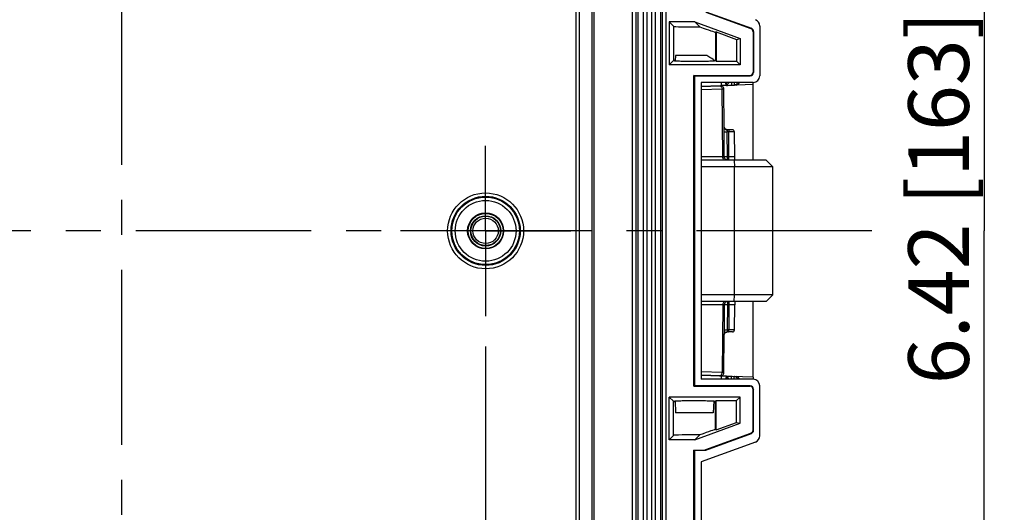
# Model space of a CAD drawing. Units: millimetres. Extents: x 9 to 413, y 1 to 290.
# Drawn here: x 300 to 349, y 107 to 131 of the extents above; entities that cross this region are included whole.
import ezdxf

# ---------------------------------------------------------------- set-up
doc = ezdxf.new("R2010")
doc.units = ezdxf.units.MM
doc.header["$LTSCALE"] = 23.1
doc.linetypes.add('CENTER', pattern=[0.6, 0.375, -0.075, 0.075, -0.075])
doc.layers.get('0').update_dxf_attribs({"linetype": 'CONTINUOUS'})
for name, color, linetype in [('AXIS', 7, 'CONTINUOUS'), ('AXIS_DEFAULT', 7, 'CONTINUOUS'), ('EDGE_FEAT', 7, 'CONTINUOUS')]:
    doc.layers.add(name, color=color, linetype=linetype)
doc.styles.get("Standard").update_dxf_attribs({"font": 'txt', "width": 0.7})
doc.dimstyles.new('DIMSTYLE_8', dxfattribs={"dimtxt": 3, "dimasz": 2.5, "dimexe": 1, "dimexo": 1.5, "dimgap": 0.75, "dimtad": 1, "dimlfac": 3, "dimdsep": 46, "dimtxsty": 'STANDARD', "dimblk": '_FILLED', "dimblk1": '_FILLED', "dimblk2": '_FILLED', "dimcen": 0.09, "dimazin": 2, "dimtp": 0.5, "dimtm": 0.5, "dimtfac": 1, "dimtofl": 0, "dimtmove": 0, "dimatfit": 3, "dimldrblk": '_FILLED', "dimfxl": 1, "dimtolj": 1, "dimarcsym": 0})
doc.dimstyles.new('DIMSTYLE_9', dxfattribs={"dimtxt": 3, "dimasz": 2.5, "dimexe": 1, "dimexo": 1.5, "dimgap": 0.75, "dimtad": 1, "dimlfac": 3, "dimdsep": 46, "dimtxsty": 'STANDARD', "dimblk": '_FILLED', "dimblk1": '_FILLED', "dimblk2": '_FILLED', "dimcen": 0.09, "dimazin": 2, "dimtp": 0.3, "dimtm": 0.3, "dimtfac": 1, "dimtofl": 0, "dimtmove": 0, "dimatfit": 3, "dimldrblk": '_FILLED', "dimfxl": 1, "dimtolj": 1, "dimarcsym": 0})

# ---------------------------------------------------------------- blocks, each defined once
blk = doc.blocks.new('_FILLED')
at = {"color": 0, "linetype": 'BYBLOCK'}
blk.add_solid([(0, 0), (-1, 0.2), (-1, -0.2)], dxfattribs=at)
blk = doc.blocks.new('*D22')
at = {"color": 2, "linetype": 'CONTINUOUS'}
for p, q in [((311.211, 147.825), (349.141, 147.825)), ((348.141, 147.825), (348.141, 120.658)), ((348.141, 93.492), (348.141, 120.658)), ((311.211, 93.492), (349.141, 93.492))]:
    blk.add_line(p, q, dxfattribs=at)
at = {"color": 2, "linetype": 'CONTINUOUS', "xscale": 2.5, "yscale": 2.5, "zscale": 2.5}
for p, rotation in [((348.141, 147.825), 90), ((348.141, 93.492), 270)]:
    blk.add_blockref('_FILLED', p, dxfattribs=dict(at, rotation=rotation))
at = {"color": 2, "linetype": 'CONTINUOUS', "insert": (344.391, 122.296), "char_height": 3, "width": 30.85714, "attachment_point": 2, "rotation": 90, "line_spacing_factor": 0.9}
blk.add_mtext('6.42{\\ftxt.shx;\\W1.000000;\\H3.000000; }[163]', dxfattribs=at)
blk = doc.blocks.new('*D23')
at = {"color": 2, "linetype": 'CONTINUOUS'}
for p, q in [((287.497, 114.945), (287.497, 70.363)), ((323.498, 114.945), (323.498, 70.363)), ((287.497, 71.363), (305.498, 71.363)), ((323.498, 71.363), (305.498, 71.363))]:
    blk.add_line(p, q, dxfattribs=at)
at = {"color": 2, "linetype": 'CONTINUOUS', "xscale": 2.5, "yscale": 2.5, "zscale": 2.5, "rotation": 180}
blk.add_blockref('_FILLED', (287.497, 71.363), dxfattribs=at)
at = {"color": 2, "linetype": 'CONTINUOUS', "xscale": 2.5, "yscale": 2.5, "zscale": 2.5}
blk.add_blockref('_FILLED', (323.498, 71.363), dxfattribs=at)
at = {"color": 2, "linetype": 'CONTINUOUS', "insert": (306.803, 75.113), "char_height": 3, "width": 30.85714, "attachment_point": 2, "line_spacing_factor": 0.9}
blk.add_mtext('4.25{\\ftxt.shx;\\W1.000000;\\H3.000000; }[108]', dxfattribs=at)

msp = doc.modelspace()

# ---------------------------------------------------------------- linework, layer by layer
at = {"color": 9, "linetype": 'CONTINUOUS'}
for p, q in [((327.9703, 101.8851), (327.9703, 139.4313)), ((328.1369, 102.0517), (328.1369, 139.2647)), ((332.7896, 130.7808), (332.7896, 129.0885)), ((334.855, 130.4906), (334.855, 129.0885)), ((336.636, 130.6816), (336.6128, 130.6653)), ((336.7457, 130.5251), (336.7224, 130.5088)), ((336.7457, 128.4914), (336.7224, 128.5147)), ((336.5791, 128.3249), (336.5558, 128.3482)), ((335.7866, 117.1582), (335.804, 117.4915)), ((336.5791, 112.9915), (336.5558, 112.9683)), ((336.7457, 112.825), (336.7224, 112.8017)), ((332.7896, 110.5357), (332.7896, 112.228)), ((334.855, 110.8258), (334.855, 112.228)), ((336.636, 110.6348), (336.6128, 110.6511)), ((336.7457, 110.7913), (336.7224, 110.8076)), ((334.3352, 109.8064), (334.3307, 109.8296)), ((334.3864, 109.8164), (334.3819, 109.8395))]:
    msp.add_line(p, q, dxfattribs=at)
at = {"color": 7, "linetype": 'CONTINUOUS'}
for p, q in [((334.3819, 131.4769), (336.6128, 130.6653)), ((334.3864, 131.5001), (336.636, 130.6816)), ((333.8336, 130.9915), (332.5788, 130.9915)), ((332.5788, 130.9915), (332.5788, 128.8777)), ((332.5788, 130.9915), (332.7896, 130.7808)), ((333.8336, 130.9915), (336.0784, 130.1749)), ((334.0931, 130.7472), (333.8336, 130.9915)), ((334.8912, 130.4996), (334.855, 130.4906)), ((334.8912, 130.4996), (335.9038, 130.1313)), ((334.8912, 130.4996), (334.8912, 129.0523)), ((336.7224, 130.5088), (336.7224, 128.5147)), ((336.7457, 130.5251), (336.7457, 128.4914)), ((337.0557, 130.7918), (337.0557, 128.3306)), ((335.9038, 130.1313), (336.0784, 130.1749)), ((335.9038, 130.1313), (335.9038, 129.0523)), ((336.0784, 130.1749), (336.0784, 128.8777)), ((332.5788, 128.8777), (332.7871, 129.0859)), ((332.7896, 129.0859), (332.7871, 129.0885)), ((334.4318, 129.3249), (332.8806, 129.3249)), ((334.8555, 129.0866), (334.8564, 129.0885)), ((334.8569, 129.0866), (334.8912, 129.0523)), ((334.8912, 129.0523), (335.9038, 129.0523)), ((335.9038, 129.0523), (336.0784, 128.8777)), ((336.0784, 128.8777), (332.5788, 128.8777)), ((333.7978, 128.3482), (336.5558, 128.3482)), ((333.8211, 128.3249), (333.7978, 128.3482)), ((333.7978, 112.9683), (333.7978, 128.3482)), ((333.8211, 128.3249), (336.5791, 128.3249)), ((333.8211, 128.3249), (333.8211, 112.9915)), ((336.7223, 127.9974), (334.1544, 127.9974)), ((334.1544, 127.9974), (334.1544, 113.3191)), ((337.6994, 117.4915), (334.1544, 117.4915)), ((337.366, 117.1582), (337.6994, 117.4915)), ((337.366, 117.1582), (334.1544, 117.1582)), ((335.8005, 115.7573), (335.8113, 116.993)), ((335.1557, 113.3249), (335.1614, 113.4901)), ((335.4138, 113.4664), (335.1609, 113.4753)), ((335.4138, 113.4664), (335.4535, 113.4638)), ((333.8211, 112.9915), (333.7978, 112.9683)), ((333.7978, 112.9683), (336.5558, 112.9683)), ((336.5791, 112.9915), (333.8211, 112.9915)), ((335.1556, 113.3249), (334.1544, 113.3249)), ((336.7223, 113.3191), (334.1544, 113.3191)), ((334.8107, 113.3249), (334.8105, 113.3191)), ((337.0557, 110.5247), (337.0557, 112.9858)), ((336.7224, 110.8076), (336.7224, 112.8017)), ((336.7457, 110.7913), (336.7457, 112.825)), ((336.0784, 112.4387), (332.5788, 112.4387)), ((332.5788, 112.4387), (332.7871, 112.2305)), ((332.5788, 110.3249), (332.5788, 112.4387)), ((332.7896, 112.2305), (332.7871, 112.228)), ((332.8717, 112.2433), (332.8922, 111.6582)), ((334.7729, 112.2433), (334.7525, 111.6582)), ((334.8564, 112.228), (334.8555, 112.2298)), ((334.8569, 112.2298), (334.8912, 112.2641)), ((334.8912, 112.2641), (335.9038, 112.2641)), ((334.8912, 110.8168), (334.8912, 112.2641)), ((335.9038, 112.2641), (336.0784, 112.4387)), ((335.9038, 111.1852), (335.9038, 112.2641)), ((336.0784, 111.1415), (336.0784, 112.4387)), ((334.7525, 111.6582), (332.8922, 111.6582)), ((333.8336, 110.3249), (336.0784, 111.1415)), ((334.8912, 110.8168), (335.9038, 111.1852)), ((335.9038, 111.1852), (336.0784, 111.1415)), ((332.5788, 110.3249), (332.7896, 110.5357)), ((334.0931, 110.5692), (333.8336, 110.3249)), ((334.3819, 109.8395), (336.6128, 110.6511)), ((334.3864, 109.8164), (336.636, 110.6348)), ((334.8912, 110.8168), (334.855, 110.8258)), ((333.8336, 110.3249), (332.5788, 110.3249)), ((336.8365, 110.2116), (334.1544, 109.2358)), ((333.7978, 109.811), (334.3307, 109.8296)), ((333.8211, 109.7885), (333.7978, 109.811)), ((333.7978, 89.7449), (333.7978, 109.811)), ((333.8211, 109.7885), (334.3352, 109.8064)), ((333.8211, 109.7885), (333.8211, 89.7449)), ((334.1544, 109.2358), (334.1544, 89.7449))]:
    msp.add_line(p, q, dxfattribs=at)
for centre, major_axis, ratio, start_param, end_param in [((336.7222, 130.7915), (-0.2733, -0.1914), 0.9990925, 2.53108, 3.7521053), ((333.8223, 130.782), (1.0333, 0), 0.0349208, -3.1066861, -1.3056945), ((333.8223, 130.8671), (1.0333, -0.3761), 0.0189253, -1.2988067, -0.0280188), ((336.5556, 130.5087), (0.1366, 0.0957), 0.9990925, -0.6105127, 0.6105127), ((336.5789, 130.525), (0.1366, 0.0957), 0.9990925, -0.6105127, 0.6105127), ((333.8411, 129.6586), (0.9301, -0.537), 0.007556, 0.0047211, 0.8870698), ((336.5556, 128.5149), (0.118, -0.118), 0.9987828, -0.7847892, 0.7847892), ((336.5789, 128.4916), (0.118, -0.118), 0.9987828, -0.7847892, 0.7847892), ((336.7222, 128.3307), (-0.3236, 0.0809), 0.9993528, 1.8158377, 3.3863295), ((336.5556, 112.8015), (0.118, 0.118), 0.9987828, -0.7847892, 0.7847892), ((336.5789, 112.8248), (-0.118, -0.118), 0.9987828, 2.3568035, 3.9263818), ((336.7222, 112.9857), (0.3236, 0.0809), 0.9993528, -0.2447368, 1.3257549), ((333.8223, 110.5344), (1.0333, 0), 0.0349208, 1.3056945, 3.1066861), ((333.8223, 110.4494), (1.0333, 0.3761), 0.0189253, 0.0280188, 1.2988067), ((336.5556, 110.8078), (0.1366, -0.0957), 0.9990925, -0.6105127, 0.6105127), ((336.5789, 110.7914), (-0.1366, 0.0957), 0.9990925, 2.53108, 3.7521053), ((336.7222, 110.5249), (0.2733, -0.1914), 0.9990925, -0.6105127, 0.6105127), ((334.3249, 109.9962), (-0.0318, 0.1637), 0.9993756, 2.9846054, 3.2985799), ((334.3294, 109.9731), (-0.0318, 0.1637), 0.9993756, -3.2985799, -2.9846054)]:
    msp.add_ellipse(centre, major_axis=major_axis, ratio=ratio, start_param=start_param, end_param=end_param, dxfattribs=at)
for points, knots in [([(332.7882, 129.0884), (332.7903, 129.0904), (332.7993, 129.0923), (332.8073, 129.0941), (332.8129, 129.0949)], [0, 0, 0, 0, 0.3366387, 1, 1, 1, 1]), ([(332.7882, 129.0861), (332.7903, 129.084), (332.7994, 129.0821), (332.8075, 129.0803), (332.8132, 129.0794)], [0, 0, 0, 0, 0.3362822, 1, 1, 1, 1]), ([(332.8129, 129.0949), (332.8168, 129.0955), (332.8366, 129.0983), (332.8564, 129.1001), (332.8724, 129.1014)], [0, 0, 0, 0, 0.1974901, 1, 1, 1, 1]), ([(332.8132, 129.0794), (332.832, 129.0765), (332.8804, 129.072), (333.0148, 129.0637), (333.2429, 129.0566), (333.5657, 129.0515), (333.864, 129.0507), (334.108, 129.0523), (334.2808, 129.0547), (334.4385, 129.058), (334.5759, 129.0622), (334.6755, 129.0666), (334.7416, 129.0706), (334.7802, 129.0735), (334.8105, 129.0766), (334.8336, 129.0794), (334.8472, 129.0826), (334.8553, 129.0847), (334.8563, 129.0867)], [0, 0, 0, 0, 0.0279425, 0.0711682, 0.1974589, 0.3624923, 0.5446961, 0.6347839, 0.7202116, 0.7981622, 0.86607, 0.921707, 0.944347, 0.9632589, 0.9782847, 0.9894161, 0.9966576, 1, 1, 1, 1]), ([(334.7723, 129.1014), (334.7783, 129.1009), (334.7982, 129.0992), (334.818, 129.0971), (334.8317, 129.0949)], [0, 0, 0, 0, 0.3037291, 1, 1, 1, 1]), ([(334.8317, 129.0949), (334.8372, 129.0941), (334.8452, 129.0923), (334.8539, 129.0903), (334.8559, 129.0884)], [0, 0, 0, 0, 0.6643366, 1, 1, 1, 1]), ([(332.7882, 112.2304), (332.7903, 112.2324), (332.7994, 112.2343), (332.8075, 112.2361), (332.8132, 112.237)], [0, 0, 0, 0, 0.3362822, 1, 1, 1, 1]), ([(332.7882, 112.2281), (332.7903, 112.226), (332.7993, 112.2241), (332.8073, 112.2224), (332.8129, 112.2215)], [0, 0, 0, 0, 0.3366387, 1, 1, 1, 1]), ([(332.8129, 112.2215), (332.8168, 112.2209), (332.8366, 112.2181), (332.8564, 112.2163), (332.8724, 112.215)], [0, 0, 0, 0, 0.1974901, 1, 1, 1, 1]), ([(332.8132, 112.237), (332.832, 112.2399), (332.8804, 112.2444), (333.0148, 112.2527), (333.2429, 112.2599), (333.5657, 112.265), (333.864, 112.2657), (334.108, 112.2641), (334.2808, 112.2618), (334.4385, 112.2584), (334.5759, 112.2542), (334.6755, 112.2498), (334.7416, 112.2458), (334.7802, 112.2429), (334.8105, 112.2398), (334.8336, 112.237), (334.8472, 112.2338), (334.8553, 112.2318), (334.8563, 112.2297)], [0, 0, 0, 0, 0.0279425, 0.0711682, 0.1974589, 0.3624923, 0.5446961, 0.6347839, 0.7202116, 0.7981622, 0.86607, 0.921707, 0.944347, 0.9632589, 0.9782847, 0.9894161, 0.9966576, 1, 1, 1, 1]), ([(334.7723, 112.215), (334.7835, 112.2159), (334.8031, 112.2178), (334.8286, 112.2207), (334.8449, 112.224), (334.8539, 112.226), (334.8559, 112.2281)], [0, 0, 0, 0, 0.3976712, 0.6972184, 0.8985953, 1, 1, 1, 1])]:
    msp.add_open_spline(points, degree=3, knots=knots, dxfattribs=at)
at = {"layer": 'AXIS', "color": 9, "linetype": 'CONTINUOUS'}
for p, q in [((330.7601, 96.0682), (330.7601, 145.2482)), ((330.9267, 145.2482), (330.9267, 96.0682)), ((331.3, 96.0682), (331.3, 145.2482)), ((331.4649, 145.2482), (331.4649, 96.0682)), ((331.7105, 96.0682), (331.7105, 145.2482)), ((331.8754, 145.2482), (331.8754, 96.0682)), ((332.2488, 96.0682), (332.2488, 145.2482)), ((332.4153, 145.2482), (332.4153, 96.0682)), ((335.1902, 127.6672), (334.1545, 127.634)), ((335.0961, 127.834), (335.1071, 127.834)), ((335.2796, 127.6689), (335.1902, 127.6672)), ((335.2213, 124.3234), (335.1902, 127.6672)), ((335.7824, 127.8644), (335.7823, 127.8644)), ((335.298, 124.3233), (335.2883, 125.559)), ((335.8005, 125.5591), (335.4471, 125.5591)), ((335.4563, 124.3234), (335.4471, 125.5591)), ((335.5152, 124.3234), (335.515, 125.5591)), ((335.2213, 124.3234), (334.1544, 124.3234)), ((335.8113, 124.3234), (335.4563, 124.3234)), ((335.7866, 124.1582), (335.804, 123.8249)), ((335.804, 117.4915), (335.804, 123.8249))]:
    msp.add_line(p, q, dxfattribs=at)
at = {"layer": 'AXIS', "color": 7, "linetype": 'CONTINUOUS'}
for p, q in [((331.0258, 145.2482), (331.0258, 96.0682)), ((332.1496, 145.2482), (332.1496, 96.0682)), ((332.8805, 129.3249), (332.8717, 129.0731)), ((334.7712, 129.1217), (334.7729, 129.0731)), ((335.1556, 127.9915), (334.1544, 127.9915)), ((334.1544, 127.8005), (335.0961, 127.834)), ((335.1071, 127.834), (334.1544, 127.8003)), ((334.8105, 127.9974), (334.8107, 127.9915)), ((335.1071, 127.834), (335.1129, 127.8341)), ((335.1129, 127.8341), (335.1071, 127.8341)), ((335.1387, 127.8321), (335.1071, 127.834)), ((335.1614, 127.8262), (335.1557, 127.9915)), ((335.4138, 127.85), (335.1609, 127.8412)), ((336.733, 127.8939), (335.161, 127.839)), ((335.2962, 125.7802), (335.2796, 127.6689)), ((335.4138, 127.85), (335.3601, 127.9974)), ((335.4535, 127.8526), (335.4009, 127.9974)), ((335.4138, 127.85), (335.4535, 127.8526)), ((335.4533, 127.853), (335.7823, 127.8644)), ((336.733, 124.1582), (336.733, 127.9974)), ((335.2951, 125.8034), (335.295, 125.8042)), ((335.433, 125.6604), (335.4189, 125.6634)), ((335.7004, 125.6582), (335.46, 125.6582)), ((335.8113, 124.3234), (335.8005, 125.5591)), ((337.366, 124.1582), (334.1544, 124.1582)), ((335.8113, 124.3234), (335.8113, 124.3195)), ((337.6994, 123.8249), (337.366, 124.1582)), ((337.6994, 123.8249), (334.1544, 123.8249)), ((337.6994, 117.4915), (337.6994, 123.8249)), ((336.733, 113.4225), (336.733, 117.1582))]:
    msp.add_line(p, q, dxfattribs=at)
at = {"layer": 'AXIS', "color": 7, "linetype": 'CENTER'}
for q in [(323.4981, 124.8714), (319.2849, 120.6582), (327.7114, 120.6582), (323.4981, 116.445)]:
    msp.add_line((323.4981, 120.6582), q, dxfattribs=at)
at = {"layer": 'AXIS', "color": 7, "linetype": 'CONTINUOUS'}
for points in [[(335.2796, 127.6689), (335.279, 127.6812), (335.2734, 127.7124), (335.262, 127.7419), (335.2452, 127.7688), (335.2236, 127.792), (335.1981, 127.8107), (335.1694, 127.8242), (335.1387, 127.8321)], [(335.2962, 125.7952), (335.2955, 125.8003), (335.2951, 125.8034)], [(335.3392, 125.7101), (335.3309, 125.7195), (335.3235, 125.7293), (335.317, 125.7394), (335.3114, 125.7496), (335.3067, 125.7597), (335.3029, 125.7696), (335.2999, 125.7791), (335.2977, 125.7879), (335.2962, 125.7952)], [(335.3925, 125.6725), (335.3803, 125.6785), (335.3689, 125.6854), (335.3582, 125.6929), (335.3483, 125.7012), (335.3392, 125.7101)], [(335.4189, 125.6634), (335.4053, 125.6674), (335.3925, 125.6725)], [(335.46, 125.6582), (335.4478, 125.6587), (335.433, 125.6604)]]:
    msp.add_lwpolyline(points, dxfattribs=at)
at = {"layer": 'AXIS', "color": 9, "linetype": 'CONTINUOUS'}
for radius in [1.877, 1.7104, 1.6695, 1.5029, 0.6276]:
    msp.add_circle((323.4981, 120.6582), radius, dxfattribs=at)
at = {"layer": 'AXIS', "color": 7, "linetype": 'CONTINUOUS'}
for radius in [0.8899, 0.8667, 0.75, 0.7276]:
    msp.add_circle((323.4981, 120.6582), radius, dxfattribs=at)
at = {"layer": 'AXIS', "color": 9, "linetype": 'CONTINUOUS'}
for centre, radius, start, end in [((335.3419, 128.0078), 0.1599, 308.95586, 317.74575), ((335.4201, 125.7857), 0.124, 182.26638, 192.94877), ((335.4608, 125.8351), 0.1911, 266.76292, 270.12669), ((335.281, 140.2513), 15.9279, 269.78507, 270.06121)]:
    msp.add_arc(centre, radius, start, end, dxfattribs=at)
at = {"layer": 'AXIS', "color": 7, "linetype": 'CONTINUOUS'}
for centre, radius, start, end in [((335.7763, 128.0321), 0.1678, 272.09601, 289.59027), ((335.7005, 125.5582), 0.1, 0.5, 90)]:
    msp.add_arc(centre, radius, start, end, dxfattribs=at)
msp.add_ellipse((335.8773, 128.031), major_axis=(0.1677, 0), ratio=0.9938383, start_param=-1.5358897, end_param=-0.2037749, dxfattribs=at)
at = {"layer": 'AXIS', "color": 9, "linetype": 'CONTINUOUS'}
for points, knots in [([(335.0624, 127.8323), (335.0787, 127.8329), (335.1138, 127.8239), (335.1553, 127.7858), (335.1827, 127.7311), (335.1897, 127.689), (335.1902, 127.6672)], [0, 0, 0, 0, 0.2131653, 0.4497404, 0.7156508, 1, 1, 1, 1]), ([(335.5031, 127.9973), (335.5021, 127.9883), (335.4958, 127.9531), (335.4781, 127.92), (335.4602, 127.9003)], [0, 0, 0, 0, 0.2542205, 1, 1, 1, 1]), ([(335.6592, 127.9973), (335.6598, 127.9793), (335.6606, 127.9533), (335.6613, 127.9206), (335.6617, 127.9002), (335.6616, 127.8842), (335.6623, 127.8712), (335.6609, 127.8655), (335.662, 127.8603), (335.6612, 127.8602)], [0, 0, 0, 0, 0.3952148, 0.5677155, 0.7165407, 0.8373581, 0.9264994, 0.9811166, 1, 1, 1, 1]), ([(335.7805, 127.9973), (335.7811, 127.9797), (335.7818, 127.9545), (335.7825, 127.9228), (335.7829, 127.903), (335.7828, 127.8876), (335.7834, 127.875), (335.7821, 127.8695), (335.7831, 127.8645), (335.7823, 127.8644)], [0, 0, 0, 0, 0.396559, 0.5690922, 0.7177832, 0.8381887, 0.9268817, 0.9812409, 1, 1, 1, 1]), ([(335.2883, 125.559), (335.288, 125.5985), (335.29, 125.6723), (335.2965, 125.746), (335.2962, 125.7802)], [0, 0, 0, 0, 0.5362311, 1, 1, 1, 1]), ([(335.2992, 125.7579), (335.3045, 125.7348), (335.3301, 125.6896), (335.3739, 125.6631), (335.3979, 125.6547)], [0, 0, 0, 0, 0.4824135, 1, 1, 1, 1]), ([(335.4471, 125.5591), (335.4468, 125.5755), (335.4509, 125.599), (335.4589, 125.6265), (335.4615, 125.6387), (335.4612, 125.644)], [0, 0, 0, 0, 0.5725672, 0.8139223, 1, 1, 1, 1]), ([(335.4612, 125.644), (335.4611, 125.6461), (335.4609, 125.6495), (335.4608, 125.6543), (335.4601, 125.6563), (335.4603, 125.6582), (335.46, 125.6582)], [0, 0, 0, 0, 0.4298464, 0.7430414, 0.9338377, 1, 1, 1, 1]), ([(335.5132, 125.6582), (335.5139, 125.6582), (335.5131, 125.6542), (335.5143, 125.65), (335.5141, 125.6402), (335.5146, 125.6284), (335.5147, 125.6135), (335.5149, 125.5902), (335.515, 125.5718), (335.515, 125.5591)], [0, 0, 0, 0, 0.0195167, 0.0763078, 0.1686255, 0.2926934, 0.4439751, 0.6168483, 1, 1, 1, 1]), ([(335.2883, 125.559), (335.2955, 125.5588), (335.3484, 125.5585), (335.4013, 125.5587), (335.4471, 125.5591)], [0, 0, 0, 0, 0.135527, 1, 1, 1, 1]), ([(335.3441, 124.1582), (335.3279, 124.1582), (335.2936, 124.168), (335.2535, 124.2063), (335.2275, 124.2605), (335.2214, 124.3021), (335.2213, 124.3234)], [0, 0, 0, 0, 0.2144029, 0.4510899, 0.7162287, 1, 1, 1, 1]), ([(335.4563, 124.3234), (335.4387, 124.3233), (335.3859, 124.3231), (335.3331, 124.3224), (335.298, 124.3233)], [0, 0, 0, 0, 0.3342855, 1, 1, 1, 1]), ([(335.3647, 124.1899), (335.3444, 124.2051), (335.3104, 124.246), (335.2983, 124.2976), (335.298, 124.3233)], [0, 0, 0, 0, 0.4969606, 1, 1, 1, 1]), ([(335.4592, 124.1582), (335.4589, 124.1582), (335.459, 124.1598), (335.4585, 124.1617), (335.4584, 124.1659), (335.4579, 124.1739), (335.4576, 124.1878), (335.4571, 124.208), (335.4568, 124.2327), (335.4564, 124.2717), (335.4563, 124.3023), (335.4563, 124.3234)], [0, 0, 0, 0, 0.0051155, 0.0195787, 0.043394, 0.0764131, 0.1686386, 0.2928114, 0.444111, 0.616869, 1, 1, 1, 1]), ([(335.5181, 124.1582), (335.5178, 124.1582), (335.5178, 124.1598), (335.5174, 124.1617), (335.5172, 124.1659), (335.5168, 124.1739), (335.5164, 124.1878), (335.516, 124.208), (335.5156, 124.2327), (335.5153, 124.2717), (335.5152, 124.3023), (335.5152, 124.3234)], [0, 0, 0, 0, 0.0051148, 0.0195766, 0.0433907, 0.0764088, 0.1686296, 0.2927953, 0.4440858, 0.616842, 1, 1, 1, 1])]:
    msp.add_open_spline(points, degree=3, knots=knots, dxfattribs=at)
at = {"layer": 'AXIS', "color": 7, "linetype": 'CONTINUOUS'}
for points in [[(335.9129, 127.9352), (335.8935, 127.9077), (335.8642, 127.8853), (335.8325, 127.874)], [(335.9402, 127.9999), (335.9358, 127.9769), (335.9263, 127.9544), (335.9129, 127.9352)]]:
    msp.add_open_spline(points, degree=3, dxfattribs=at)
at = {"layer": 'AXIS', "color": 9, "linetype": 'CONTINUOUS'}
for points in [[(335.3979, 125.6547), (335.4146, 125.6488), (335.4323, 125.6454), (335.45, 125.6444)], [(335.4592, 124.1582), (335.426, 124.1582), (335.3913, 124.17), (335.3647, 124.1899)]]:
    msp.add_open_spline(points, degree=3, dxfattribs=at)
at = {"layer": 'AXIS', "color": 7, "linetype": 'CONTINUOUS'}
for points, knots in [([(335.8162, 124.1883), (335.8157, 124.1973), (335.8138, 124.241), (335.8125, 124.2848), (335.8113, 124.3195)], [0, 0, 0, 0, 0.2054944, 1, 1, 1, 1]), ([(335.8189, 124.1582), (335.8181, 124.1582), (335.8185, 124.1625), (335.8172, 124.1671), (335.8169, 124.1771), (335.8164, 124.1842), (335.8162, 124.1883)], [0, 0, 0, 0, 0.0744004, 0.2770451, 0.5912166, 1, 1, 1, 1])]:
    msp.add_open_spline(points, degree=3, knots=knots, dxfattribs=at)
at = {"layer": 'AXIS_DEFAULT', "color": 7, "linetype": 'CENTER'}
for p, q in [((305.4977, 160.3149), (305.4977, 81.0015)), ((342.5877, 120.6582), (267.2011, 120.6582))]:
    msp.add_line(p, q, dxfattribs=at)
at = {"layer": 'EDGE_FEAT', "color": 9, "linetype": 'CONTINUOUS'}
for p, q in [((328.7427, 141.6563), (328.7427, 99.6601)), ((328.8427, 141.6563), (328.8427, 99.6601)), ((335.2213, 116.993), (334.1544, 116.993)), ((335.2213, 116.993), (335.1902, 113.6492)), ((335.298, 116.9931), (335.2883, 115.7574)), ((335.4563, 116.993), (335.4471, 115.7573)), ((335.8113, 116.993), (335.4563, 116.993)), ((335.5152, 116.993), (335.515, 115.7573)), ((335.8005, 115.7573), (335.4471, 115.7573)), ((335.1902, 113.6492), (334.1545, 113.6824)), ((335.0961, 113.4825), (335.1071, 113.4825)), ((335.2796, 113.6476), (335.1902, 113.6492)), ((335.7824, 113.452), (335.7823, 113.452))]:
    msp.add_line(p, q, dxfattribs=at)
at = {"layer": 'EDGE_FEAT', "color": 7, "linetype": 'CONTINUOUS'}
for p, q in [((335.8113, 116.9969), (335.8113, 116.993)), ((335.2796, 113.6476), (335.2962, 115.5362)), ((335.7004, 115.6582), (335.46, 115.6582)), ((335.1071, 113.4825), (334.1544, 113.5161)), ((334.1544, 113.5159), (335.0961, 113.4825)), ((335.1071, 113.4825), (335.1383, 113.4843)), ((335.1071, 113.4825), (335.1129, 113.4824)), ((335.1071, 113.4824), (335.1129, 113.4824)), ((336.733, 113.4225), (335.161, 113.4774)), ((335.4138, 113.4664), (335.3601, 113.3191)), ((335.4535, 113.4638), (335.4009, 113.3191)), ((335.4533, 113.4634), (335.7823, 113.452)), ((336.733, 113.4225), (336.733, 113.3191))]:
    msp.add_line(p, q, dxfattribs=at)
for points in [[(335.2951, 115.5139), (335.2951, 115.5129), (335.295, 115.5123), (335.2952, 115.5139), (335.2958, 115.5183)], [(335.2958, 115.5183), (335.2969, 115.525), (335.2989, 115.5335), (335.3017, 115.5433), (335.3054, 115.5535), (335.3101, 115.5642)], [(335.3101, 115.5642), (335.3158, 115.575), (335.3225, 115.5857), (335.3303, 115.5961), (335.339, 115.6062)], [(335.339, 115.6062), (335.3487, 115.6156), (335.3593, 115.6243), (335.3707, 115.6322), (335.383, 115.6393), (335.3962, 115.6455)], [(335.3962, 115.6455), (335.4101, 115.6506), (335.4248, 115.6544), (335.4401, 115.657), (335.4561, 115.6582), (335.46, 115.6582)], [(335.1383, 113.4843), (335.1686, 113.4919), (335.197, 113.5051), (335.2224, 113.5233), (335.2439, 113.546), (335.2609, 113.5722), (335.2726, 113.6012), (335.2787, 113.6318), (335.2796, 113.6476)]]:
    msp.add_lwpolyline(points, dxfattribs=at)
at = {"layer": 'EDGE_FEAT', "color": 9, "linetype": 'CONTINUOUS'}
for centre, radius, start, end in [((335.281, 101.0652), 15.9279, 89.93879, 90.21493), ((335.4608, 115.4813), 0.1911, 89.87331, 93.23708), ((335.3419, 113.3087), 0.1599, 42.25425, 51.04414)]:
    msp.add_arc(centre, radius, start, end, dxfattribs=at)
at = {"layer": 'EDGE_FEAT', "color": 7, "linetype": 'CONTINUOUS'}
for centre, radius, start, end in [((335.7005, 115.7582), 0.1, 270, 359.5), ((335.7763, 113.2843), 0.1678, 70.40973, 87.90399)]:
    msp.add_arc(centre, radius, start, end, dxfattribs=at)
msp.add_ellipse((335.8773, 113.2854), major_axis=(0.1677, 0), ratio=0.9938383, start_param=0.2037749, end_param=1.5358897, dxfattribs=at)
at = {"layer": 'EDGE_FEAT', "color": 9, "linetype": 'CONTINUOUS'}
for points, knots in [([(335.3441, 117.1582), (335.3279, 117.1582), (335.2936, 117.1484), (335.2535, 117.1101), (335.2275, 117.0559), (335.2214, 117.0144), (335.2213, 116.993)], [0, 0, 0, 0, 0.2144029, 0.4510899, 0.7162287, 1, 1, 1, 1]), ([(335.3647, 117.1265), (335.3444, 117.1113), (335.3104, 117.0704), (335.2983, 117.0188), (335.298, 116.9931)], [0, 0, 0, 0, 0.4969606, 1, 1, 1, 1]), ([(335.4563, 116.993), (335.4387, 116.9931), (335.3859, 116.9933), (335.3331, 116.994), (335.298, 116.9931)], [0, 0, 0, 0, 0.3342855, 1, 1, 1, 1]), ([(335.4592, 117.1582), (335.4589, 117.1582), (335.459, 117.1566), (335.4585, 117.1547), (335.4584, 117.1505), (335.4579, 117.1425), (335.4576, 117.1286), (335.4571, 117.1084), (335.4568, 117.0837), (335.4564, 117.0447), (335.4563, 117.0141), (335.4563, 116.993)], [0, 0, 0, 0, 0.0051155, 0.0195787, 0.043394, 0.0764131, 0.1686386, 0.2928114, 0.444111, 0.616869, 1, 1, 1, 1]), ([(335.5181, 117.1582), (335.5178, 117.1582), (335.5178, 117.1566), (335.5174, 117.1547), (335.5172, 117.1505), (335.5168, 117.1425), (335.5164, 117.1286), (335.516, 117.1084), (335.5156, 117.0837), (335.5153, 117.0447), (335.5152, 117.0141), (335.5152, 116.993)], [0, 0, 0, 0, 0.0051148, 0.0195766, 0.0433907, 0.0764088, 0.1686296, 0.2927953, 0.4440858, 0.616842, 1, 1, 1, 1]), ([(335.2883, 115.7574), (335.288, 115.7179), (335.29, 115.6441), (335.2965, 115.5705), (335.2962, 115.5362)], [0, 0, 0, 0, 0.5362311, 1, 1, 1, 1]), ([(335.2883, 115.7574), (335.2955, 115.7576), (335.3484, 115.7579), (335.4013, 115.7577), (335.4471, 115.7573)], [0, 0, 0, 0, 0.135527, 1, 1, 1, 1]), ([(335.3086, 115.5852), (335.3127, 115.5938), (335.3339, 115.6278), (335.3694, 115.6517), (335.3979, 115.6617)], [0, 0, 0, 0, 0.2417541, 1, 1, 1, 1]), ([(335.4471, 115.7573), (335.4468, 115.7409), (335.4509, 115.7174), (335.4589, 115.69), (335.4615, 115.6777), (335.4612, 115.6724)], [0, 0, 0, 0, 0.5725672, 0.8139223, 1, 1, 1, 1]), ([(335.4612, 115.6724), (335.4611, 115.6703), (335.4609, 115.6669), (335.4608, 115.6621), (335.4601, 115.6601), (335.4603, 115.6582), (335.46, 115.6582)], [0, 0, 0, 0, 0.4298464, 0.7430414, 0.9338377, 1, 1, 1, 1]), ([(335.5132, 115.6582), (335.5139, 115.6582), (335.5131, 115.6622), (335.5143, 115.6664), (335.5141, 115.6762), (335.5146, 115.688), (335.5147, 115.7029), (335.5149, 115.7263), (335.515, 115.7447), (335.515, 115.7573)], [0, 0, 0, 0, 0.0195167, 0.0763078, 0.1686255, 0.2926934, 0.4439751, 0.6168483, 1, 1, 1, 1]), ([(335.0624, 113.4841), (335.0787, 113.4835), (335.1138, 113.4925), (335.1553, 113.5306), (335.1827, 113.5853), (335.1897, 113.6275), (335.1902, 113.6492)], [0, 0, 0, 0, 0.2131653, 0.4497404, 0.7156508, 1, 1, 1, 1]), ([(335.5031, 113.3191), (335.5021, 113.3282), (335.4958, 113.3633), (335.4781, 113.3965), (335.4602, 113.4162)], [0, 0, 0, 0, 0.2542205, 1, 1, 1, 1]), ([(335.6592, 113.3191), (335.6598, 113.3372), (335.6606, 113.3631), (335.6613, 113.3958), (335.6617, 113.4162), (335.6616, 113.4322), (335.6623, 113.4453), (335.6609, 113.451), (335.662, 113.4562), (335.6612, 113.4562)], [0, 0, 0, 0, 0.3952148, 0.5677155, 0.7165407, 0.8373581, 0.9264994, 0.9811166, 1, 1, 1, 1]), ([(335.7805, 113.3191), (335.7811, 113.3367), (335.7818, 113.3619), (335.7825, 113.3937), (335.7829, 113.4134), (335.7828, 113.4288), (335.7834, 113.4414), (335.7821, 113.4469), (335.7831, 113.4519), (335.7823, 113.452)], [0, 0, 0, 0, 0.396559, 0.5690922, 0.7177832, 0.8381887, 0.9268817, 0.9812409, 1, 1, 1, 1])]:
    msp.add_open_spline(points, degree=3, knots=knots, dxfattribs=at)
for points in [[(335.4592, 117.1582), (335.426, 117.1582), (335.3913, 117.1465), (335.3647, 117.1265)], [(335.2962, 115.5356), (335.2968, 115.5526), (335.3012, 115.5698), (335.3086, 115.5852)], [(335.3979, 115.6617), (335.4146, 115.6676), (335.4323, 115.6711), (335.45, 115.6721)]]:
    msp.add_open_spline(points, degree=3, dxfattribs=at)
at = {"layer": 'EDGE_FEAT', "color": 7, "linetype": 'CONTINUOUS'}
for points, knots in [([(335.8162, 117.1281), (335.8157, 117.1192), (335.8138, 117.0754), (335.8125, 117.0317), (335.8113, 116.9969)], [0, 0, 0, 0, 0.2054944, 1, 1, 1, 1]), ([(335.8189, 117.1582), (335.8181, 117.1582), (335.8185, 117.1539), (335.8172, 117.1494), (335.8169, 117.1393), (335.8164, 117.1323), (335.8162, 117.1281)], [0, 0, 0, 0, 0.0744004, 0.2770451, 0.5912166, 1, 1, 1, 1])]:
    msp.add_open_spline(points, degree=3, knots=knots, dxfattribs=at)
for points in [[(335.9129, 113.3812), (335.8935, 113.4087), (335.8642, 113.4311), (335.8325, 113.4424)], [(335.9402, 113.3166), (335.9358, 113.3395), (335.9263, 113.3621), (335.9129, 113.3812)]]:
    msp.add_open_spline(points, degree=3, dxfattribs=at)

# ---------------------------------------------------------------- dimensions: what is measured, and where the dimension line sits
at = {"color": 2, "linetype": 'CONTINUOUS'}
dim = msp.add_linear_dim(base=(348.1408, 147.8249), p1=(309.7109, 93.4915), p2=(309.7109, 147.8249), angle=90, dimstyle='DIMSTYLE_8', dxfattribs=at)
dim.commit()
dim.dimension.update_dxf_attribs({"geometry": '*D22', "text_midpoint": (348.1408, 122.2961), "dimtype": 160})
dim = msp.add_linear_dim(base=(323.4981, 71.3627), p1=(287.4973, 116.445), p2=(323.4981, 116.445), dimstyle='DIMSTYLE_9', dxfattribs=at)
dim.commit()
dim.dimension.update_dxf_attribs({"geometry": '*D23', "text_midpoint": (306.8028, 71.3627), "dimtype": 160})

doc.saveas('drawing.dxf')
